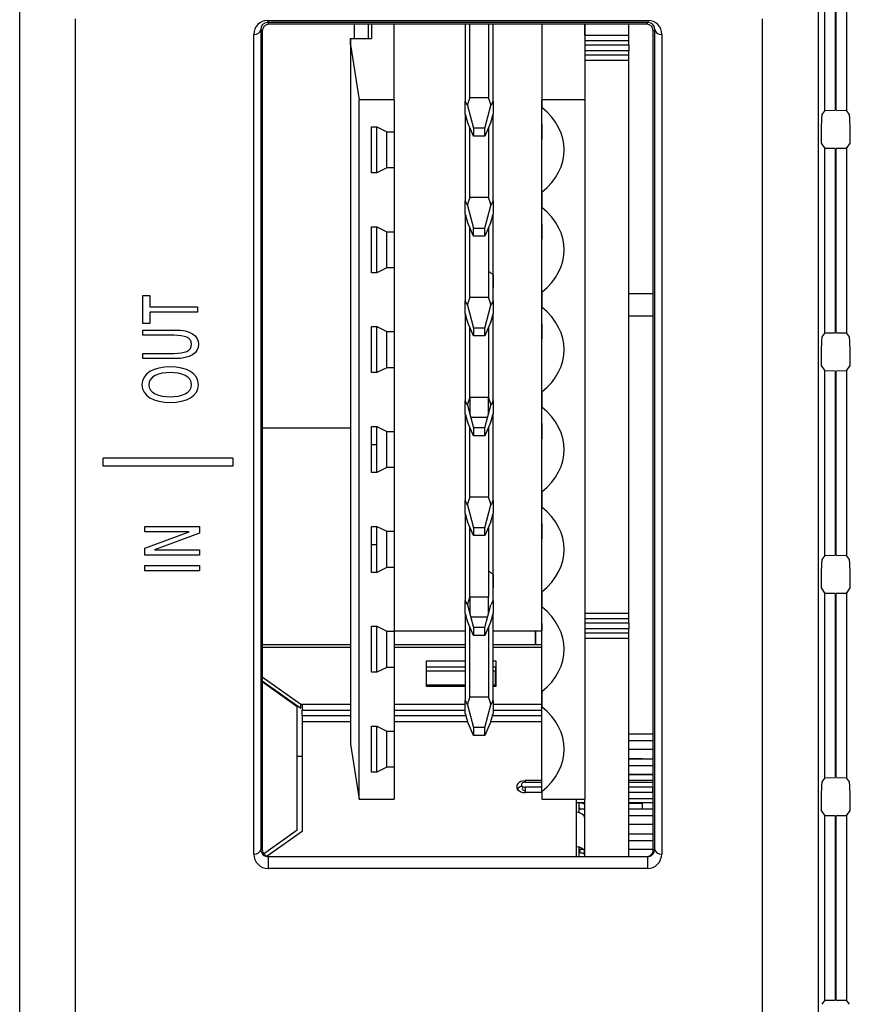
# Model space of a CAD drawing. Units: millimetres. Extents: x 0 to 594, y 0 to 420.
# Drawn here: x 131 to 137, y 69 to 76 of the extents above; entities that cross this region are included whole.
import ezdxf

# ---------------------------------------------------------------- set-up
doc = ezdxf.new("R2010")
doc.units = ezdxf.units.MM
doc.layers.add('Default', color=7, linetype='Continuous')
doc.layers.add('DV6_Default', color=7, linetype='Continuous')

# ---------------------------------------------------------------- blocks, each defined once
blk = doc.blocks.new('SE5')
at = {"layer": 'DV6_Default', "color": 7, "linetype": 'Continuous'}
for p, q in [((136.5132, 75.3868), (136.5132, 77.0143)), ((136.5886, 77.0257), (136.5886, 75.3881)), ((136.594, 75.3881), (136.594, 77.0257)), ((136.6694, 77.0143), (136.6694, 75.3868)), ((130.7178, 64.6401), (130.7178, 76.3188)), ((136.4648, 76.3188), (136.4648, 64.6401)), ((131.1176, 76.0458), (131.1176, 65.295)), ((132.5005, 76.0342), (135.2421, 76.0342)), ((132.5005, 76.0342), (132.5005, 76.0196)), ((132.5005, 76.0196), (132.5126, 76.0072)), ((135.2421, 76.0196), (132.5005, 76.0196)), ((135.23, 76.0072), (132.5126, 76.0072)), ((133.1252, 76.0072), (133.1252, 75.904)), ((133.2292, 75.904), (133.2292, 76.0072)), ((133.2492, 76.0072), (133.2492, 75.904)), ((133.2492, 76.0072), (133.2492, 75.904)), ((133.4132, 75.4627), (133.4132, 76.0072)), ((133.9252, 76.0072), (133.9252, 75.4545)), ((133.9589, 75.4783), (133.9589, 76.0072)), ((134.0915, 76.0072), (134.0915, 75.4783)), ((134.1252, 75.4545), (134.1252, 76.0072)), ((134.4772, 76.0072), (134.4772, 75.4627)), ((134.7852, 76.0072), (134.7852, 75.4627)), ((134.7852, 75.9296), (134.7852, 76.0072)), ((135.1013, 75.9296), (135.1013, 76.0072)), ((135.23, 76.0072), (135.2421, 76.0196)), ((135.2421, 76.0342), (135.2421, 76.0196)), ((136.065, 64.6401), (136.065, 76.0458)), ((132.4031, 70.0374), (132.4031, 75.9342)), ((132.4639, 75.9572), (132.4531, 75.9683)), ((132.4531, 75.9683), (132.4531, 70.0714)), ((132.4639, 75.9572), (132.4639, 70.0714)), ((134.7852, 75.9296), (135.1013, 75.9296)), ((135.1013, 75.8878), (135.1013, 75.9296)), ((135.2895, 75.9683), (135.2787, 75.9572)), ((135.2787, 70.0714), (135.2787, 75.9572)), ((135.2895, 70.0714), (135.2895, 75.9683)), ((135.3395, 75.9342), (135.3395, 70.0374)), ((133.0992, 75.904), (133.2492, 75.904)), ((133.0992, 75.8587), (133.0992, 75.904)), ((133.0992, 75.904), (133.0992, 75.8587)), ((133.0992, 75.8587), (133.1612, 75.4627)), ((133.0992, 75.8587), (133.0992, 70.8298)), ((135.1013, 75.8878), (134.7852, 75.8878)), ((134.7852, 75.8589), (135.1013, 75.8589)), ((135.1013, 75.8589), (135.1013, 75.8878)), ((135.1013, 75.8589), (135.1013, 75.8171)), ((135.1013, 75.8171), (134.7852, 75.8171)), ((134.7852, 75.7882), (135.1013, 75.7882)), ((135.1013, 75.7882), (135.1013, 75.8171)), ((135.1013, 75.7463), (135.1013, 75.7882)), ((135.1013, 75.7463), (134.7852, 75.7463)), ((135.1013, 71.7717), (135.1013, 75.7463)), ((133.4132, 75.4627), (133.1612, 75.4627)), ((133.1612, 70.4338), (133.1612, 75.4627)), ((133.4132, 75.4627), (133.4132, 75.2336)), ((133.9252, 75.3607), (133.9252, 75.4545)), ((133.9252, 75.3607), (133.9252, 75.4545)), ((134.0915, 75.4783), (133.9589, 75.4783)), ((134.1252, 75.4545), (134.1252, 75.3607)), ((134.1252, 75.4545), (134.1252, 75.3607)), ((134.7852, 75.4627), (134.4772, 75.4627)), ((134.4772, 75.4082), (134.4772, 75.4627)), ((134.4772, 75.4627), (134.4772, 75.4082)), ((134.7852, 75.4627), (134.7852, 70.4338)), ((133.9252, 75.3607), (133.9252, 74.7361)), ((133.9404, 75.423), (133.9852, 75.2591)), ((134.0652, 75.2591), (134.1101, 75.423)), ((134.1252, 74.7361), (134.1252, 75.3607)), ((134.4772, 74.7989), (134.4772, 75.4082)), ((136.5132, 75.3868), (136.4919, 75.3577)), ((136.5132, 75.3868), (136.5886, 75.3881)), ((136.594, 75.3881), (136.6694, 75.3868)), ((136.6906, 75.3577), (136.6694, 75.3868)), ((133.9852, 75.2025), (133.9404, 75.303)), ((134.1101, 75.303), (134.0652, 75.2025)), ((134.4772, 75.2896), (134.4772, 75.1805)), ((133.2492, 74.9381), (133.2492, 75.269)), ((133.2492, 75.269), (133.2892, 75.269)), ((133.2892, 75.269), (133.3606, 75.2336)), ((133.2892, 74.9381), (133.2892, 75.269)), ((133.3606, 75.2336), (133.4132, 75.2336)), ((133.3606, 74.9734), (133.3606, 75.2336)), ((133.4132, 75.2336), (133.4132, 74.9734)), ((133.9589, 74.7599), (133.9589, 75.2615)), ((133.9852, 75.2591), (133.9852, 75.2025)), ((134.0652, 75.2591), (133.9852, 75.2591)), ((134.0652, 75.2025), (134.0652, 75.2591)), ((134.0915, 75.2615), (134.0915, 74.7599)), ((136.488, 75.2778), (136.4869, 75.2323)), ((136.6956, 75.2323), (136.6945, 75.2778)), ((134.0652, 75.2025), (133.9852, 75.2025)), ((136.4868, 75.1523), (136.5132, 75.1137)), ((136.6694, 75.1137), (136.6957, 75.1523)), ((136.5886, 75.1123), (136.5132, 75.1137)), ((136.5132, 73.7868), (136.5132, 75.1137)), ((136.5886, 75.1123), (136.5886, 73.7881)), ((136.6694, 75.1137), (136.594, 75.1123)), ((136.594, 73.7881), (136.594, 75.1123)), ((136.6694, 75.1137), (136.6694, 73.7868)), ((133.2892, 74.9381), (133.2492, 74.9381)), ((133.3606, 74.9734), (133.2892, 74.9381)), ((133.4132, 74.9734), (133.3606, 74.9734)), ((133.4132, 74.9734), (133.4132, 74.5152)), ((134.4772, 74.6897), (134.4772, 74.7989)), ((134.4772, 74.7989), (134.4772, 74.6897)), ((133.9252, 74.6423), (133.9252, 74.7361)), ((133.9252, 74.6423), (133.9252, 74.7361)), ((134.0915, 74.7599), (133.9589, 74.7599)), ((134.1252, 74.7361), (134.1252, 74.6423)), ((134.1252, 74.7361), (134.1252, 74.6423)), ((133.9404, 74.7045), (133.9852, 74.5407)), ((134.0652, 74.5407), (134.1101, 74.7045)), ((134.4772, 74.0805), (134.4772, 74.6897)), ((133.9252, 74.6423), (133.9252, 74.0176)), ((133.9852, 74.4841), (133.9404, 74.5845)), ((134.1101, 74.5845), (134.0652, 74.4841)), ((134.1252, 74.0176), (134.1252, 74.6423)), ((133.2492, 74.2196), (133.2492, 74.5506)), ((133.2492, 74.5506), (133.2892, 74.5506)), ((133.2892, 74.5506), (133.3606, 74.5152)), ((133.2892, 74.2196), (133.2892, 74.5506)), ((133.3606, 74.5152), (133.4132, 74.5152)), ((133.3606, 74.255), (133.3606, 74.5152)), ((133.4132, 74.5152), (133.4132, 74.255)), ((133.9589, 74.0415), (133.9589, 74.5431)), ((133.9852, 74.4841), (133.9852, 74.5407)), ((133.9852, 74.5407), (134.0652, 74.5407)), ((134.0652, 74.4841), (134.0652, 74.5407)), ((134.0915, 74.5431), (134.0915, 74.0415)), ((134.4772, 74.5712), (134.4772, 74.462)), ((134.0652, 74.4841), (133.9852, 74.4841)), ((133.3606, 74.255), (133.2892, 74.2196)), ((133.4132, 74.255), (133.3606, 74.255)), ((133.4132, 74.255), (133.4132, 73.7968)), ((133.2892, 74.2196), (133.2492, 74.2196)), ((134.1252, 74.2043), (134.1252, 74.1105)), ((131.6045, 73.8544), (131.6045, 74.0568)), ((131.6045, 74.0568), (131.6542, 74.0568)), ((131.6542, 74.0568), (131.6542, 73.9746)), ((133.9252, 73.9238), (133.9252, 74.0176)), ((133.9252, 73.9238), (133.9252, 74.0176)), ((134.0915, 74.0415), (133.9589, 74.0415)), ((134.1252, 74.0176), (134.1252, 73.9238)), ((134.4772, 73.9713), (134.4772, 74.0805)), ((134.4772, 74.0805), (134.4772, 73.9713)), ((135.2787, 74.0691), (135.1013, 74.0691)), ((131.6542, 73.9746), (131.9983, 73.9746)), ((131.9983, 73.9746), (131.9983, 73.9366)), ((133.9404, 73.9861), (133.9852, 73.8222)), ((134.0652, 73.8222), (134.1101, 73.9861)), ((134.4772, 73.3621), (134.4772, 73.9713)), ((131.9983, 73.9366), (131.6542, 73.9366)), ((131.6542, 73.9366), (131.6542, 73.8544)), ((133.9252, 73.9238), (133.9252, 73.2992)), ((134.1252, 73.2992), (134.1252, 73.9238)), ((135.1013, 73.9091), (135.2787, 73.9091)), ((131.6542, 73.8544), (131.6045, 73.8544)), ((131.6045, 73.8077), (131.8353, 73.8077)), ((131.6045, 73.7698), (131.6045, 73.8077)), ((133.2492, 73.5012), (133.2492, 73.8321)), ((133.2492, 73.8321), (133.2892, 73.8321)), ((133.2892, 73.8321), (133.3606, 73.7968)), ((133.2892, 73.5012), (133.2892, 73.8321)), ((133.9852, 73.7657), (133.9404, 73.8661)), ((133.9589, 73.323), (133.9589, 73.8246)), ((133.9852, 73.8222), (133.9852, 73.7657)), ((134.0652, 73.8222), (133.9852, 73.8222)), ((134.1101, 73.8661), (134.0652, 73.7657)), ((134.0652, 73.7657), (134.0652, 73.8222)), ((134.0915, 73.8246), (134.0915, 73.323)), ((134.4772, 73.8528), (134.4772, 73.7436)), ((131.8279, 73.7698), (131.6045, 73.7698)), ((133.3606, 73.7968), (133.4132, 73.7968)), ((133.3606, 73.5366), (133.3606, 73.7968)), ((133.4132, 73.7968), (133.4132, 73.5366)), ((134.0652, 73.7657), (133.9852, 73.7657)), ((136.5132, 73.7868), (136.4919, 73.7577)), ((136.5132, 73.7868), (136.5886, 73.7881)), ((136.594, 73.7881), (136.6694, 73.7868)), ((136.6906, 73.7577), (136.6694, 73.7868)), ((136.488, 73.6778), (136.4869, 73.6323)), ((136.6956, 73.6323), (136.6945, 73.6778)), ((131.6045, 73.6401), (131.8279, 73.6401)), ((131.6045, 73.6022), (131.6045, 73.6401)), ((131.8353, 73.6022), (131.6045, 73.6022)), ((133.3606, 73.5366), (133.2892, 73.5012)), ((133.4132, 73.5366), (133.3606, 73.5366)), ((133.4132, 73.5366), (133.4132, 73.0784)), ((136.4868, 73.5523), (136.5132, 73.5137)), ((136.6694, 73.5137), (136.6957, 73.5523)), ((133.2892, 73.5012), (133.2492, 73.5012)), ((136.5886, 73.5123), (136.5132, 73.5137)), ((136.5132, 72.1868), (136.5132, 73.5137)), ((136.5886, 73.5123), (136.5886, 72.1881)), ((136.6694, 73.5137), (136.594, 73.5123)), ((136.594, 72.1881), (136.594, 73.5123)), ((136.6694, 73.5137), (136.6694, 72.1868)), ((134.0915, 73.323), (133.9589, 73.323)), ((133.9589, 73.323), (133.9589, 73.2)), ((134.0915, 73.2), (134.0915, 73.323)), ((134.4772, 73.2529), (134.4772, 73.3621)), ((134.4772, 73.3621), (134.4772, 73.2529)), ((133.9252, 73.2054), (133.9252, 73.2992)), ((133.9252, 73.2054), (133.9252, 73.2992)), ((133.9404, 73.2677), (133.9852, 73.1038)), ((134.0652, 73.1038), (134.1101, 73.2677)), ((134.1252, 73.2992), (134.1252, 73.2054)), ((134.4772, 72.6436), (134.4772, 73.2529)), ((133.9252, 73.2054), (133.9252, 72.5808)), ((133.9639, 73.1816), (134.0865, 73.1816)), ((134.1252, 72.5808), (134.1252, 73.2054)), ((132.4639, 73.1052), (133.0992, 73.1052)), ((133.2492, 72.7828), (133.2492, 73.1137)), ((133.2492, 73.1137), (133.2892, 73.1137)), ((133.2892, 73.1137), (133.3606, 73.0784)), ((133.2892, 72.7828), (133.2892, 73.1137)), ((133.9852, 73.0473), (133.9404, 73.1477)), ((133.9589, 72.6046), (133.9589, 73.1062)), ((133.9852, 73.1038), (133.9852, 73.0473)), ((134.0652, 73.1038), (133.9852, 73.1038)), ((134.1101, 73.1477), (134.0652, 73.0473)), ((134.0652, 73.0473), (134.0652, 73.1038)), ((134.0915, 73.1062), (134.0915, 72.6046)), ((134.4772, 73.1344), (134.4772, 73.0252)), ((133.3606, 73.0784), (133.4132, 73.0784)), ((133.3606, 72.8182), (133.3606, 73.0784)), ((133.4132, 73.0784), (133.4132, 72.8182)), ((134.0652, 73.0473), (133.9852, 73.0473)), ((133.2892, 72.9822), (133.2492, 72.9822)), ((131.3176, 72.8288), (131.3176, 72.8853)), ((132.2513, 72.8853), (131.3176, 72.8853)), ((132.2513, 72.8853), (132.2513, 72.8288)), ((132.2513, 72.8288), (131.3176, 72.8288)), ((133.3606, 72.8182), (133.2892, 72.7828)), ((133.4132, 72.8182), (133.3606, 72.8182)), ((133.4132, 72.8182), (133.4132, 72.36)), ((133.2892, 72.7828), (133.2492, 72.7828)), ((134.0915, 72.6046), (133.9589, 72.6046)), ((134.4772, 72.5345), (134.4772, 72.6436)), ((134.4772, 72.6436), (134.4772, 72.5345)), ((133.9252, 72.487), (133.9252, 72.5808)), ((133.9252, 72.487), (133.9252, 72.5808)), ((133.9404, 72.5493), (133.9852, 72.3854)), ((134.0652, 72.3854), (134.1101, 72.5493)), ((134.1252, 72.5808), (134.1252, 72.487)), ((134.4772, 71.9252), (134.4772, 72.5345)), ((133.9252, 72.487), (133.9252, 71.8624)), ((134.1252, 71.8624), (134.1252, 72.487)), ((131.6194, 72.3949), (132.0131, 72.3949)), ((131.6194, 72.357), (131.6194, 72.3949)), ((132.0131, 72.3949), (132.0131, 72.3463)), ((133.2492, 72.0644), (133.2492, 72.3953)), ((133.2492, 72.3953), (133.2892, 72.3953)), ((133.2892, 72.3953), (133.3606, 72.36)), ((133.2892, 72.0644), (133.2892, 72.3953)), ((133.9852, 72.3288), (133.9404, 72.4293)), ((133.9589, 71.8862), (133.9589, 72.3878)), ((133.9852, 72.3854), (133.9852, 72.3288)), ((134.0652, 72.3854), (133.9852, 72.3854)), ((134.1101, 72.4293), (134.0652, 72.3288)), ((134.0652, 72.3288), (134.0652, 72.3854)), ((134.0915, 72.3878), (134.0915, 71.8862)), ((134.4772, 72.4159), (134.4772, 72.3068)), ((131.9384, 72.357), (131.6194, 72.357)), ((131.6194, 72.2394), (131.9384, 72.357)), ((132.0131, 72.3463), (131.6873, 72.2258)), ((133.3606, 72.36), (133.4132, 72.36)), ((133.3606, 72.0997), (133.3606, 72.36)), ((133.4132, 72.36), (133.4132, 72.0997)), ((134.0652, 72.3288), (133.9852, 72.3288)), ((131.6194, 72.1879), (131.6194, 72.2394)), ((133.2892, 72.2638), (133.2492, 72.2638)), ((132.0131, 72.1879), (131.6194, 72.1879)), ((131.6873, 72.2258), (132.0131, 72.2258)), ((132.0131, 72.2258), (132.0131, 72.1879)), ((136.5132, 72.1868), (136.4919, 72.1577)), ((136.5132, 72.1868), (136.5886, 72.1881)), ((136.594, 72.1881), (136.6694, 72.1868)), ((136.6906, 72.1577), (136.6694, 72.1868)), ((131.6194, 72.1136), (132.0131, 72.1136)), ((131.6194, 72.0757), (131.6194, 72.1136)), ((132.0131, 72.1136), (132.0131, 72.0757)), ((133.3606, 72.0997), (133.2892, 72.0644)), ((133.4132, 72.0997), (133.3606, 72.0997)), ((133.4132, 72.0997), (133.4132, 71.6415)), ((132.0131, 72.0757), (131.6194, 72.0757)), ((133.2892, 72.0644), (133.2492, 72.0644)), ((134.1252, 72.0491), (134.1252, 71.9553)), ((136.488, 72.0778), (136.4869, 72.0323)), ((136.6956, 72.0323), (136.6945, 72.0778)), ((134.0915, 71.8862), (133.9589, 71.8862)), ((133.9589, 71.8862), (133.9589, 71.7632)), ((134.0915, 71.7632), (134.0915, 71.8862)), ((134.4772, 71.8161), (134.4772, 71.9252)), ((134.4772, 71.9252), (134.4772, 71.8161)), ((136.4868, 71.9523), (136.5132, 71.9137)), ((136.5886, 71.9123), (136.5132, 71.9137)), ((136.5132, 70.5868), (136.5132, 71.9137)), ((136.5886, 71.9123), (136.5886, 70.5881)), ((136.6694, 71.9137), (136.594, 71.9123)), ((136.594, 70.5881), (136.594, 71.9123)), ((136.6694, 71.9137), (136.6957, 71.9523)), ((136.6694, 71.9137), (136.6694, 70.5868)), ((133.9252, 71.7686), (133.9252, 71.8624)), ((133.9252, 71.7686), (133.9252, 71.8624)), ((133.9404, 71.8309), (133.9852, 71.667)), ((134.0652, 71.667), (134.1101, 71.8309)), ((134.1252, 71.8624), (134.1252, 71.7686)), ((134.4772, 71.2068), (134.4772, 71.8161)), ((133.9252, 71.7686), (133.9252, 71.144)), ((133.9639, 71.7448), (134.0865, 71.7448)), ((134.1252, 71.144), (134.1252, 71.7686)), ((134.7852, 71.7717), (135.1013, 71.7717)), ((135.1013, 71.7299), (135.1013, 71.7717)), ((133.2492, 71.346), (133.2492, 71.6769)), ((133.2492, 71.6769), (133.2892, 71.6769)), ((133.2892, 71.6769), (133.3606, 71.6415)), ((133.2892, 71.346), (133.2892, 71.6769)), ((133.9852, 71.6104), (133.9404, 71.7109)), ((134.1101, 71.7109), (134.0652, 71.6104)), ((134.4772, 71.6975), (134.4772, 71.6429)), ((135.1013, 71.7299), (134.7852, 71.7299)), ((134.7852, 71.701), (135.1013, 71.701)), ((135.1013, 71.701), (135.1013, 71.7299)), ((135.1013, 71.701), (135.1013, 71.6592)), ((133.3606, 71.6415), (133.4132, 71.6415)), ((133.3606, 71.3813), (133.3606, 71.6415)), ((133.4132, 71.6429), (133.9252, 71.6429)), ((133.4132, 71.6415), (133.4132, 71.3813)), ((133.9589, 71.1678), (133.9589, 71.6694)), ((133.9852, 71.667), (133.9852, 71.6104)), ((134.0652, 71.667), (133.9852, 71.667)), ((134.0652, 71.6104), (133.9852, 71.6104)), ((134.0652, 71.6104), (134.0652, 71.667)), ((134.0915, 71.6694), (134.0915, 71.1678)), ((134.1252, 71.6429), (134.4772, 71.6429)), ((134.4302, 71.5445), (134.4302, 71.6429)), ((134.4302, 71.6429), (134.4302, 71.5445)), ((135.1013, 71.6592), (134.7852, 71.6592)), ((134.7852, 71.6303), (135.1013, 71.6303)), ((135.1013, 71.6303), (135.1013, 71.6592)), ((135.1013, 71.5885), (135.1013, 71.6303)), ((133.0992, 71.5445), (132.4639, 71.5445)), ((133.9252, 71.5445), (133.4132, 71.5445)), ((134.4772, 71.5445), (134.1252, 71.5445)), ((135.1013, 71.5885), (134.7852, 71.5885)), ((135.1013, 70.0201), (135.1013, 71.5885)), ((132.4639, 71.5269), (133.0992, 71.5269)), ((133.4132, 71.5269), (133.9252, 71.5269)), ((134.1252, 71.5269), (134.4772, 71.5269)), ((133.6452, 71.4279), (133.9252, 71.4279)), ((133.6452, 71.2441), (133.6452, 71.4279)), ((134.1252, 71.4279), (134.1452, 71.4279)), ((134.1452, 71.4279), (134.1452, 71.2441)), ((133.2892, 71.346), (133.2492, 71.346)), ((133.3606, 71.3813), (133.2892, 71.346)), ((133.4132, 71.3813), (133.3606, 71.3813)), ((133.4132, 71.3813), (133.4132, 70.9231)), ((133.6472, 71.3855), (133.9252, 71.3855)), ((133.6472, 71.3531), (133.6472, 71.3855)), ((133.9252, 71.3531), (133.6472, 71.3531)), ((133.6472, 71.2544), (133.6472, 71.3531)), ((134.1252, 71.3855), (134.1432, 71.3855)), ((134.1432, 71.3531), (134.1252, 71.3531)), ((134.1432, 71.3855), (134.1432, 71.3531)), ((134.1432, 71.2544), (134.1432, 71.3531)), ((132.4639, 71.3129), (132.7413, 71.1168)), ((132.4639, 71.2847), (132.7413, 71.0885)), ((132.7152, 71.0983), (132.4639, 71.2761)), ((133.9252, 71.2544), (133.6472, 71.2544)), ((133.6472, 71.2441), (133.6472, 71.2544)), ((134.1432, 71.2544), (134.1252, 71.2544)), ((134.1432, 71.2544), (134.1432, 71.2441)), ((133.9252, 71.2441), (133.6452, 71.2441)), ((134.1452, 71.2441), (134.1252, 71.2441)), ((134.4772, 71.0976), (134.4772, 71.2068)), ((134.4772, 71.2068), (134.4772, 71.0976)), ((132.7413, 71.0885), (132.7413, 71.1168)), ((132.7413, 71.1168), (133.0992, 71.1168)), ((132.7521, 71.1168), (132.7521, 71.0743)), ((133.4132, 71.1168), (133.9252, 71.1168)), ((133.9252, 71.0502), (133.9252, 71.144)), ((133.9252, 71.0502), (133.9252, 71.144)), ((133.9404, 71.1124), (133.9852, 70.9486)), ((134.0915, 71.1678), (133.9589, 71.1678)), ((134.0652, 70.9486), (134.1101, 71.1124)), ((134.1252, 71.144), (134.1252, 71.0502)), ((134.1252, 71.1168), (134.4772, 71.1168)), ((132.7152, 70.2117), (132.7152, 71.0983)), ((132.7521, 71.0319), (132.7521, 71.0743)), ((132.7521, 71.0743), (133.0992, 71.0743)), ((133.4132, 71.0743), (133.9252, 71.0743)), ((134.1252, 71.0743), (134.4772, 71.0743)), ((134.4772, 70.4884), (134.4772, 71.0976)), ((133.0992, 71.0319), (132.7521, 71.0319)), ((132.7521, 71.0319), (132.7521, 70.9895)), ((133.0992, 70.9895), (132.7521, 70.9895)), ((132.7521, 70.9895), (132.7521, 70.2009)), ((133.9298, 71.0319), (133.4132, 71.0319)), ((133.9417, 70.9895), (133.4132, 70.9895)), ((133.9852, 70.892), (133.9404, 70.9924)), ((134.1101, 70.9924), (134.0652, 70.892)), ((134.4772, 70.9895), (134.1088, 70.9895)), ((134.4772, 71.0319), (134.1206, 71.0319)), ((133.2492, 70.6275), (133.2492, 70.9585)), ((133.2492, 70.9585), (133.2892, 70.9585)), ((133.2892, 70.9585), (133.3606, 70.9231)), ((133.2892, 70.6275), (133.2892, 70.9585)), ((133.3606, 70.9231), (133.4132, 70.9231)), ((133.3606, 70.6629), (133.3606, 70.9231)), ((133.4132, 70.9231), (133.4132, 70.6629)), ((133.9852, 70.9486), (133.9852, 70.892)), ((134.0652, 70.9486), (133.9852, 70.9486)), ((134.0652, 70.892), (134.0652, 70.9486)), ((135.1013, 70.9025), (135.2787, 70.9025)), ((133.0992, 70.875), (133.0992, 70.8298)), ((133.0992, 70.8298), (133.1612, 70.4338)), ((134.0652, 70.892), (133.9852, 70.892)), ((135.2787, 70.853), (135.1013, 70.853)), ((135.2787, 70.7894), (135.1013, 70.7894)), ((132.7152, 70.742), (132.7521, 70.742)), ((135.1013, 70.7262), (135.2013, 70.7262)), ((135.1013, 70.7229), (135.2787, 70.7229)), ((135.2013, 70.7229), (135.2013, 70.7262)), ((133.2892, 70.6275), (133.2492, 70.6275)), ((133.3606, 70.6629), (133.2892, 70.6275)), ((133.4132, 70.6629), (133.3606, 70.6629)), ((133.4132, 70.6629), (133.4132, 70.4338)), ((135.2787, 70.6734), (135.1013, 70.6734)), ((134.3552, 70.5666), (134.3552, 70.5549)), ((134.4772, 70.5666), (134.3552, 70.5666)), ((134.3552, 70.5549), (134.4772, 70.5549)), ((135.2787, 70.6098), (135.1013, 70.6098)), ((135.2752, 70.6077), (135.1013, 70.6077)), ((135.2752, 70.5666), (135.1013, 70.5666)), ((135.1013, 70.5549), (135.2752, 70.5549)), ((135.1063, 70.6098), (135.1063, 70.6077)), ((135.1963, 70.6077), (135.1963, 70.6098)), ((135.2013, 70.6077), (135.2013, 70.6098)), ((135.2752, 70.5666), (135.2752, 70.5549)), ((136.5132, 70.5868), (136.4919, 70.5577)), ((136.5132, 70.5868), (136.5886, 70.5881)), ((136.594, 70.5881), (136.6694, 70.5868)), ((136.6906, 70.5577), (136.6694, 70.5868)), ((134.3552, 70.519), (134.3552, 70.4804)), ((134.4772, 70.519), (134.3552, 70.519)), ((134.3552, 70.4945), (134.3552, 70.4804)), ((134.4772, 70.4804), (134.3552, 70.4804)), ((134.4772, 70.4884), (134.4772, 70.4338)), ((134.4772, 70.4884), (134.4772, 70.4338)), ((135.2752, 70.519), (135.1013, 70.519)), ((135.2752, 70.4804), (135.1013, 70.4804)), ((135.2752, 70.4804), (135.2752, 70.519)), ((136.488, 70.4778), (136.4869, 70.4323)), ((136.6956, 70.4323), (136.6945, 70.4778)), ((133.1612, 70.4338), (133.4132, 70.4338)), ((134.4772, 70.4338), (134.7852, 70.4338)), ((134.7252, 70.339), (134.7252, 70.4338)), ((134.7252, 70.4097), (134.7852, 70.4097)), ((134.7452, 70.3365), (134.7452, 70.4097)), ((134.7527, 70.4058), (134.7452, 70.4063)), ((134.7527, 70.405), (134.7525, 70.4097)), ((134.7527, 70.405), (134.7527, 70.4097)), ((134.7852, 70.4058), (134.7527, 70.405)), ((134.7852, 70.0201), (134.7852, 70.4338)), ((135.1013, 70.438), (135.2752, 70.438)), ((135.1013, 70.4097), (135.2752, 70.4097)), ((135.1013, 70.4048), (135.2013, 70.4048)), ((135.2013, 70.4048), (135.2013, 70.4097)), ((135.2013, 70.3637), (135.2013, 70.4048)), ((135.2752, 70.438), (135.2752, 70.4097)), ((134.7252, 70.0915), (134.7252, 70.339)), ((134.7452, 70.3637), (134.7852, 70.3637)), ((134.7484, 70.368), (134.7487, 70.3637)), ((134.7484, 70.368), (134.7484, 70.3637)), ((135.1013, 70.3637), (135.2787, 70.3637)), ((136.4868, 70.3523), (136.5132, 70.3137)), ((136.6694, 70.3137), (136.6957, 70.3523)), ((134.7852, 70.3142), (134.7798, 70.3142)), ((135.2787, 70.3142), (135.1013, 70.3142)), ((136.5886, 70.3123), (136.5132, 70.3137)), ((136.5132, 68.9868), (136.5132, 70.3137)), ((136.5886, 70.3123), (136.5886, 68.9881)), ((136.6694, 70.3137), (136.594, 70.3123)), ((136.594, 68.9881), (136.594, 70.3123)), ((136.6694, 70.3137), (136.6694, 68.9868)), ((132.4739, 70.0411), (132.7152, 70.2117)), ((132.7521, 70.2009), (132.4998, 70.0225)), ((135.2787, 70.2506), (135.1013, 70.2506)), ((135.1013, 70.1841), (135.2787, 70.1841)), ((135.2787, 70.1346), (135.1013, 70.1346)), ((132.4531, 70.0714), (132.4639, 70.0714)), ((134.7252, 70.0201), (134.7252, 70.0915)), ((134.7452, 70.071), (134.7452, 70.089)), ((134.7452, 70.0201), (134.7452, 70.089)), ((134.7766, 70.071), (134.7452, 70.071)), ((134.7527, 70.0466), (134.7452, 70.0471)), ((134.7527, 70.0457), (134.7514, 70.071)), ((134.7527, 70.0457), (134.7527, 70.071)), ((134.7852, 70.0466), (134.7527, 70.0457)), ((135.2787, 70.071), (135.1013, 70.071)), ((135.2787, 70.0714), (135.2895, 70.0714)), ((132.5058, 70.0201), (135.2368, 70.0201)), ((132.5058, 70.0201), (132.5058, 69.9348)), ((134.7831, 70.0367), (134.7852, 70.0367)), ((135.2368, 70.0201), (135.2368, 69.9348)), ((135.2368, 69.9348), (132.5058, 69.9348)), ((136.5132, 68.9868), (136.4919, 68.9577)), ((136.5132, 68.9868), (136.5886, 68.9881)), ((136.594, 68.9881), (136.6694, 68.9868)), ((136.6906, 68.9577), (136.6694, 68.9868))]:
    blk.add_line(p, q, dxfattribs=at)
for centre, major_axis, ratio, start_param, end_param in [((132.5032, 75.9315), (0.0401, -0.0952), 0.963177, 2.755941, 4.299881), ((132.5032, 75.9668), (0.0212, -0.0489), 0.928221, 2.759218, 4.303158), ((132.5139, 75.9558), (0.0201, -0.0476), 0.963177, 2.755941, 4.299881), ((135.2286, 75.9558), (-0.0201, -0.0476), 0.963177, 1.983304, 3.527244), ((135.2394, 75.9315), (-0.0401, -0.0952), 0.963177, 1.983304, 3.527244), ((135.2394, 75.9668), (-0.0212, -0.0489), 0.928221, 1.980027, 3.523967), ((132.4031, 75.9696), (0.05, 0), 0.707107, 4.712389, 6.246157), ((135.3395, 75.9696), (-0.05, 0), 0.707107, 0.037028, 1.570796), ((134.0252, 75.113), (-0.1173, 0.3635), 0.069795, -0.57237, -0.372657), ((134.0252, 75.113), (0, 0.4384), 0.273718, 0.585686, 0.785398), ((134.0252, 75.113), (0, 0.4384), 0.273718, -0.785398, -0.585686), ((134.0252, 75.113), (0.1173, 0.3635), 0.069795, 0.372657, 0.57237), ((134.0252, 75.113), (-0.1173, 0.3635), 0.069795, 0.798714, 0.998426), ((134.0252, 75.113), (0.1173, 0.3635), 0.069795, -0.998426, -0.798714), ((133.9772, 75.1035), (-0.66, 0), 0.707107, 2.430387, 3.852798), ((136.49, 75.2778), (-0.002, -0.08), 0.024678, 3.177109, 4.712999), ((136.6925, 75.2778), (-0.002, 0.08), 0.024678, 4.711779, 6.247669), ((136.4889, 75.2323), (-0.002, -0.08), 0.024678, 4.712999, 6.248888), ((136.6937, 75.2323), (0.002, -0.08), 0.024678, 0.034297, 1.570187), ((134.0252, 74.3945), (-0.1173, 0.3635), 0.069795, -0.57237, -0.372657), ((134.0252, 74.3945), (0, 0.4384), 0.273718, 0.585686, 0.785398), ((134.0252, 74.3945), (0, 0.4384), 0.273718, -0.785398, -0.585686), ((134.0252, 74.3945), (0.1173, 0.3635), 0.069795, 0.372657, 0.57237), ((133.9772, 74.3851), (-0.66, 0), 0.707107, 2.430387, 3.852798), ((134.0252, 74.3945), (-0.1173, 0.3635), 0.069795, 0.798714, 0.998426), ((134.0252, 74.3945), (0.1173, 0.3635), 0.069795, -0.998426, -0.798714), ((134.0252, 74.1574), (0.12, 0), 0.707107, 0.585685, 0.985111), ((134.0252, 73.6761), (-0.1173, 0.3635), 0.069795, -0.57237, -0.372657), ((134.0252, 73.6761), (0, 0.4384), 0.273718, 0.585686, 0.785398), ((134.0252, 73.6761), (0, 0.4384), 0.273718, -0.785398, -0.585686), ((134.0252, 73.6761), (0.1173, 0.3635), 0.069795, 0.372657, 0.57237), ((133.9772, 73.6667), (-0.66, 0), 0.707107, 2.430387, 3.852798), ((134.0252, 73.6761), (-0.1173, 0.3635), 0.069795, 0.798714, 0.998426), ((134.0252, 73.6761), (0.1173, 0.3635), 0.069795, -0.998426, -0.798714), ((136.49, 73.6778), (-0.002, -0.08), 0.024678, 3.177109, 4.712999), ((136.6925, 73.6778), (-0.002, 0.08), 0.024678, 4.711779, 6.247669), ((136.4889, 73.6323), (-0.002, -0.08), 0.024678, 4.712999, 6.248888), ((136.6937, 73.6323), (0.002, -0.08), 0.024678, 0.034297, 1.570187), ((134.0252, 72.9577), (0, 0.4384), 0.273718, 0.585686, 0.785398), ((134.0252, 72.9577), (0, 0.4384), 0.273718, -0.785398, -0.585686), ((134.0252, 72.9577), (-0.1173, 0.3635), 0.069795, -0.57237, -0.372657), ((134.0252, 72.9577), (0.1173, 0.3635), 0.069795, 0.372657, 0.57237), ((133.9772, 72.9483), (-0.66, 0), 0.707107, 2.430387, 3.852798), ((134.0252, 72.9577), (-0.1173, 0.3635), 0.069795, 0.798714, 0.998426), ((134.0252, 72.9577), (0.1173, 0.3635), 0.069795, -0.998426, -0.798714), ((134.0252, 72.2393), (0, 0.4384), 0.273718, 0.585686, 0.785398), ((134.0252, 72.2393), (0, 0.4384), 0.273718, -0.785398, -0.585686), ((134.0252, 72.2393), (-0.1173, 0.3635), 0.069795, -0.57237, -0.372657), ((134.0252, 72.2393), (0.1173, 0.3635), 0.069795, 0.372657, 0.57237), ((133.9772, 72.2298), (-0.66, 0), 0.707107, 2.430387, 3.852798), ((134.0252, 72.2393), (-0.1173, 0.3635), 0.069795, 0.798714, 0.998426), ((134.0252, 72.2393), (0.1173, 0.3635), 0.069795, -0.998426, -0.798714), ((136.49, 72.0778), (-0.002, -0.08), 0.024678, 3.177109, 4.712999), ((136.6925, 72.0778), (-0.002, 0.08), 0.024678, 4.711779, 6.247669), ((134.0252, 72.0022), (0.12, 0), 0.707107, 0.585685, 0.985111), ((136.4889, 72.0323), (-0.002, -0.08), 0.024678, 4.712999, 6.248888), ((136.6937, 72.0323), (0.002, -0.08), 0.024678, 0.034297, 1.570187), ((134.0252, 71.5209), (0, 0.4384), 0.273718, 0.585686, 0.785398), ((134.0252, 71.5209), (-0.1173, 0.3635), 0.069795, -0.57237, -0.372657), ((134.0252, 71.5209), (0.1173, 0.3635), 0.069795, 0.372657, 0.57237), ((133.9772, 71.5114), (-0.66, 0), 0.707107, 2.430387, 3.852798), ((134.0252, 71.5209), (-0.1173, 0.3635), 0.069795, 0.798714, 0.998426), ((134.0252, 71.5209), (0.1173, 0.3635), 0.069795, -0.998426, -0.798714), ((134.0252, 70.8024), (-0.1173, 0.3635), 0.069795, -0.57237, -0.372657), ((134.0252, 70.8024), (0, 0.4384), 0.273718, 0.585686, 0.785398), ((134.0252, 70.8024), (0, 0.4384), 0.273718, -0.785398, -0.585686), ((134.0252, 70.8024), (0.1173, 0.3635), 0.069795, 0.372657, 0.57237), ((134.0252, 70.8024), (-0.1173, 0.3635), 0.069795, 0.798714, 0.998426), ((134.0252, 70.8024), (0.1173, 0.3635), 0.069795, -0.998426, -0.798714), ((133.9772, 70.793), (-0.66, 0), 0.707107, 2.430387, 3.852798), ((134.3552, 70.5228), (0.06, 0), 0.707107, 1.570796, 4.712389), ((134.3552, 70.5369), (0.0254, 0), 0.707107, 1.570796, 4.712389), ((135.2752, 70.5228), (-0.12, 0), 0.707107, 4.683481, 4.712389), ((135.2752, 70.5369), (-0.0254, 0), 0.707107, 4.575186, 4.712389), ((136.49, 70.4778), (-0.002, -0.08), 0.024678, 3.177109, 4.712999), ((136.6925, 70.4778), (-0.002, 0.08), 0.024678, 4.711779, 6.247669), ((134.3552, 70.5087), (0.02, 0), 0.707107, 2.129256, 4.712389), ((135.2752, 70.5369), (-0.0254, 0), 0.707107, 1.570796, 1.708), ((135.2752, 70.5228), (-0.06, 0), 0.707107, 1.570796, 1.628636), ((134.7529, 70.3773), (0.04, 0), 0.707107, 0.6314, 1.388298), ((135.2752, 70.5228), (-0.12, 0), 0.707107, 1.570796, 1.599704), ((135.2752, 70.4945), (-0.12, 0), 0.707107, 1.570796, 1.599704), ((136.4889, 70.4323), (-0.002, -0.08), 0.024678, 4.712999, 6.248888), ((136.6937, 70.4323), (0.002, -0.08), 0.024678, 0.034297, 1.570187), ((134.7252, 70.2965), (0.06, 0), 0.707107, 0, 1.570796), ((134.7384, 70.3677), (0.01, 0), 0.707107, 0.038463, 0.826458), ((132.4031, 70.0727), (-0.05, 0), 0.707107, 1.570796, 3.104564), ((132.5032, 70.0701), (-0.0371, 0.0355), 0.948981, 0.762487, 2.359463), ((132.5139, 70.0701), (-0.0363, 0.0354), 0.974148, 0.759218, 2.356194), ((134.7252, 70.049), (-0.06, 0), 0.707107, 3.141593, 4.712389), ((134.7529, 70.0181), (0.04, 0), 0.707107, 0.6314, 1.388298), ((135.2286, 70.0701), (-0.0363, -0.0354), 0.974148, 0.785398, 2.382374), ((135.2394, 70.0701), (-0.0371, -0.0355), 0.948981, 0.782129, 2.379106), ((135.3395, 70.0727), (-0.05, 0), 0.707107, 0.037028, 1.570796), ((132.5032, 70.0348), (0.0726, -0.0707), 0.974148, 3.900811, 5.497787), ((135.2394, 70.0348), (0.0726, 0.0707), 0.974148, 3.926991, 5.523967)]:
    blk.add_ellipse(centre, major_axis=major_axis, ratio=ratio, start_param=start_param, end_param=end_param, dxfattribs=at)
for points, degree, knots in [([(131.8353, 73.8077), (131.9458, 73.8077), (132.0051, 73.7702), (132.0051, 73.705), (132.0051, 73.6398), (131.9458, 73.6022), (131.8353, 73.6022)], 3, [0, 0, 0, 0, 0.5, 0.5, 0.5, 1, 1, 1, 1]), ([(131.8279, 73.6401), (131.9035, 73.6401), (131.9555, 73.6561), (131.9555, 73.705), (131.9555, 73.7539), (131.9035, 73.7698), (131.8279, 73.7698)], 3, [0, 0, 0, 0, 0.5, 0.5, 0.5, 1, 1, 1, 1]), ([(131.5977, 73.4145), (131.5977, 73.4949), (131.6847, 73.5419), (131.8014, 73.5419), (131.921, 73.5419), (132.0051, 73.4952), (132.0051, 73.4145), (132.0051, 73.3337), (131.921, 73.2871), (131.8014, 73.2871), (131.6847, 73.2871), (131.5977, 73.3341), (131.5977, 73.4145)], 3, [0, 0, 0, 0, 0.25, 0.25, 0.25, 0.5, 0.5, 0.5, 0.75, 0.75, 0.75, 1, 1, 1, 1]), ([(131.9555, 73.4145), (131.9555, 73.4756), (131.8798, 73.5017), (131.8014, 73.5017), (131.7213, 73.5017), (131.6468, 73.4729), (131.6474, 73.4145)], 3, [0, 0, 0, 0, 0.5, 0.5, 0.5, 1, 1, 1, 1]), ([(131.6474, 73.4145), (131.6468, 73.3561), (131.7213, 73.3273), (131.8014, 73.3273), (131.8798, 73.3273), (131.9555, 73.3535), (131.9555, 73.4145)], 3, [0, 0, 0, 0, 0.5, 0.5, 0.5, 1, 1, 1, 1]), ([(134.3008, 70.4982), (134.3015, 70.5036), (134.3044, 70.5087), (134.3085, 70.5161), (134.3166, 70.5218), (134.3235, 70.5267), (134.3324, 70.5296)], 2, [0, 0, 0, 0.286186, 0.286186, 0.668013, 0.668013, 1, 1, 1])]:
    blk.add_open_spline(points, degree=degree, knots=knots, dxfattribs=at)

msp = doc.modelspace()

# ---------------------------------------------------------------- block references
at = {"layer": 'Default'}
msp.add_blockref('SE5', (0, 0), dxfattribs=at)

doc.saveas('drawing.dxf')
